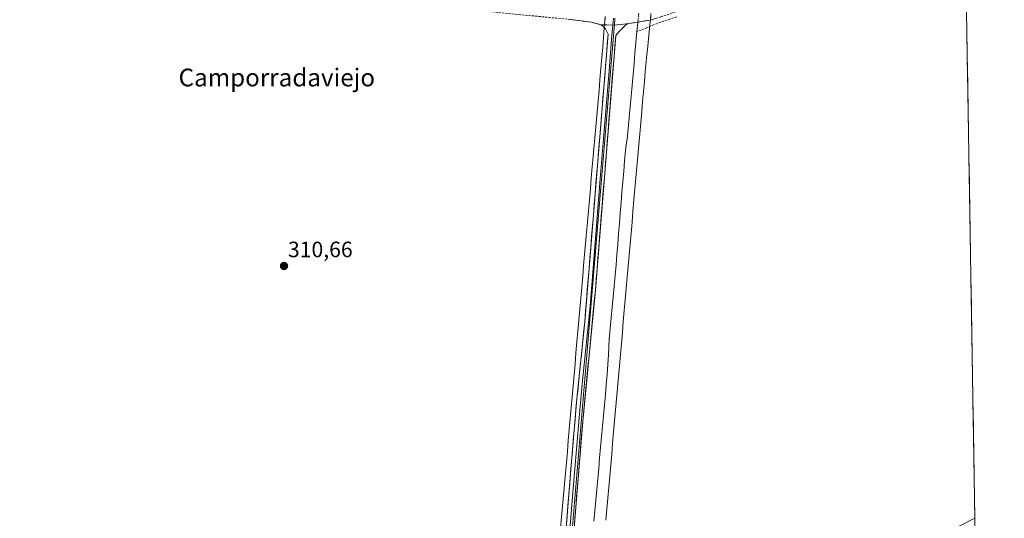
# Model space of a CAD drawing. Units: metres. Extents: x 611486 to 614956, y 4689996 to 4692364.
# Drawn here: x 614513 to 614956, y 4690859 to 4691084 of the extents above; entities that cross this region are included whole.
import ezdxf
from ezdxf.enums import TextEntityAlignment as Align

# ---------------------------------------------------------------- set-up
doc = ezdxf.new("R2010")
doc.units = ezdxf.units.M
doc.header["$MEASUREMENT"] = 0
for name, pattern in [('TRAZO_Y_PUNTO', [1, 0.5, -0.25, 0, -0.25]), ('TRAZOS2', [0.375, 0.25, -0.125]), ('TRAZOSX2', [1.5, 1, -0.5])]:
    doc.linetypes.add(name, pattern=pattern)
for name, color, linetype, lineweight in [('Camino', 19, 'TRAZOSX2', 0), ('Camino Cxs', 19, 'Continuous', 0), ('Carátula', 7, 'Continuous', 5), ('Corriente artificial lineal', 5, 'TRAZOSX2', 13), ('Corriente natural lineal', 142, 'Continuous', 13), ('Corriente natural lineal oculto', 19, 'TRAZO_Y_PUNTO', 13), ('Cultivos herbáceos CxS', 92, 'Continuous', 0), ('Entidad de ámbito territorial CxS', 92, 'Continuous', 0), ('Layer 0', 7, 'Continuous', 0), ('Municipio CxS', 142, 'Continuous', 0), ('Punto de cota en terreno', 7, 'Continuous', 0), ('Rótulo de punto de cota en terreno', 19, 'Continuous', 0), ('Texto cartográfico', 19, 'Continuous', 0), ('Vía pecuaria', 92, 'Continuous', 13), ('Vía pecuaria CxS', 92, 'Continuous', 13), ('Vía pecuaria eje', 92, 'TRAZOS2', 0)]:
    doc.layers.add(name, color=color, linetype=linetype, lineweight=lineweight)
doc.styles.add('Arial', font='txt', dxfattribs={"height": 0.2})

# ---------------------------------------------------------------- blocks, each defined once
blk = doc.blocks.new('*U150')
at = {"layer": 'Cultivos herbáceos CxS', "color": 92, "linetype": 'Continuous', "lineweight": 0}
blk.add_polyline3d([(614927.03, 4691836, 315.08), (614943.07, 4690859.01, 311.27), (614874.61, 4690824.03, 311.18), (614887.31, 4690555.74, 310.68), (614948.07, 4690554.57, 310.8), (614956.34, 4690051.16, 308.36), (614424, 4690042.55, 307.94), (614430.33, 4690058.38, 307.89), (614432.85, 4690070.96, 307.89), (614442.07, 4690081.03, 308.06), (614618.19, 4690073.48, 307.92), (614613.16, 4690165.73, 308.98), (614414.92, 4690152.63, 308.44), (614405.04, 4690329.38, 309.63), (614203.28, 4690428.31, 308.52), (614220.2, 4690053.43, 307.76), (614225.87, 4690049.99, 307.59), (614226.29, 4690039.35, 307.52), (612784.01, 4690016.03, 305.21)], dxfattribs=at)
blk = doc.blocks.new('5PATER')
at = {"layer": 'Carátula', "linetype": 'Continuous', "lineweight": 5}
h = blk.add_hatch(color=250, dxfattribs=at)
edge = h.paths.add_edge_path()
edge.add_ellipse((0, 0.01), major_axis=(-1.33, -1.34), ratio=0.999422, start_angle=0, end_angle=360)

msp = doc.modelspace()

# ---------------------------------------------------------------- linework, layer by layer
at = {"layer": 'Camino', "color": 19, "linetype": 'TRAZOSX2', "lineweight": 0}
for points in [[(614938.6, 4691131.48), (614923.51, 4691126.39), (614899.85, 4691118.45), (614887.3, 4691113.87), (614879.05, 4691110.85), (614856.87, 4691103.44), (614822.47, 4691091.97), (614801.63, 4691084.95), (614796.92, 4691083.52)], [(614774.63, 4691081.36), (614770.41, 4691082.52), (614760.98, 4691083.75), (614720.37, 4691087.65), (614645.17, 4691093.84), (614608.25, 4691096.5), (614581.81, 4691099.17), (614571.56, 4691100.16), (614551.64, 4691101.72), (614526.49, 4691103.91), (614513.62, 4691104.32), (614512.99, 4691104.21)], [(614796.92, 4691083.52), (614796.84, 4691083.49), (614787.3, 4691081.94)]]:
    msp.add_lwpolyline(points, dxfattribs=at)
at = {"layer": 'Camino Cxs', "color": 19, "linetype": 'Continuous', "lineweight": 0}
msp.add_lwpolyline([(614774.63, 4691081.36), (614780.01, 4691081.23), (614783.67, 4691081.45), (614787.3, 4691081.94)], dxfattribs=at)
msp.add_polyline3d([(614799.24, 4691084.22, 311.23), (614796.92, 4691083.52, 311.2), (614796.84, 4691083.49, 311.2), (614792.07, 4691082.72, 310.9), (614787.3, 4691081.94, 310.91), (614783.67, 4691081.45, 310.87), (614780.01, 4691081.23, 310.77), (614777.32, 4691081.29, 310.73), (614776.27, 4691081.32, 310.72), (614774.63, 4691081.36, 310.7), (614770.41, 4691082.52, 310.67), (614765.7, 4691083.14, 310.68), (614760.98, 4691083.75, 310.69)], dxfattribs=at)
at = {"layer": 'Corriente artificial lineal', "color": 5, "linetype": 'TRAZOSX2', "lineweight": 13}
msp.add_polyline3d([(614808.8, 4691084.94, 311.23), (614804.45, 4691083.46, 311.33), (614800.1, 4691081.99, 311.3), (614795.5, 4691080.13, 311.17), (614790.89, 4691078.27, 309.81)], dxfattribs=at)
at = {"layer": 'Corriente natural lineal', "color": 142, "linetype": 'Continuous', "lineweight": 13}
for points in [[(614790.89, 4691078.27, 309.81), (614791.1, 4691080.65, 310.32), (614791.3, 4691082.59, 310.83)], [(614771.43, 4690857.68, 309.78), (614771.87, 4690862.44, 309.96), (614772.32, 4690867.2, 310.23), (614772.76, 4690871.97, 310.44), (614773.2, 4690876.73, 310.58), (614773.65, 4690881.49, 310.64), (614774.09, 4690886.25, 310.6), (614774.53, 4690891.02, 310.44), (614774.98, 4690895.78, 310.21), (614775.42, 4690900.54, 310.03), (614775.87, 4690905.31, 310.14), (614776.31, 4690910.07, 310.54), (614776.68, 4690914.63, 310.83), (614777.04, 4690919.18, 310.58), (614777.41, 4690923.74, 310.32), (614777.77, 4690928.29, 310.42), (614778.14, 4690932.85, 310.67), (614778.28, 4690936.31, 310.71), (614778.42, 4690939.77, 310.7), (614778.86, 4690944.54, 310.68), (614779.29, 4690949.31, 310.65), (614779.73, 4690954.08, 310.56), (614780.17, 4690958.86, 310.39), (614780.61, 4690963.63, 310.13), (614781.04, 4690968.4, 310.24), (614781.48, 4690973.17, 310.52), (614781.86, 4690977.86, 310.18), (614782.24, 4690982.54, 310.44), (614782.62, 4690987.23, 310.75), (614783, 4690991.92, 310.86), (614783.38, 4690996.6, 310.82), (614783.77, 4691001.29, 310.76), (614784.15, 4691005.97, 310.56), (614784.53, 4691010.66, 310.35), (614784.91, 4691015.35, 310.28), (614785.29, 4691020.03, 310.21), (614785.67, 4691024.72, 309.94), (614786.09, 4691027.29, 309.82), (614786.51, 4691029.85, 309.75), (614786.95, 4691034.69, 310.14), (614787.39, 4691039.53, 310.75), (614787.82, 4691044.38, 310.78), (614788.26, 4691049.22, 310.74), (614788.7, 4691054.06, 310.63), (614789.14, 4691058.9, 310.85), (614789.58, 4691063.74, 310.66), (614790.01, 4691068.59, 310.33), (614790.45, 4691073.43, 310.14), (614790.89, 4691078.27, 309.81)]]:
    msp.add_polyline3d(points, dxfattribs=at)
at = {"layer": 'Corriente natural lineal oculto', "color": 19, "linetype": 'TRAZO_Y_PUNTO', "lineweight": 13}
msp.add_polyline3d([(614791.7, 4691086.55, 310.46), (614791.3, 4691082.59, 310.83)], dxfattribs=at)
at = {"layer": 'Cultivos herbáceos CxS', "color": 92, "linetype": 'Continuous', "lineweight": 0}
for points in [[(614927.03, 4691836, 315.08), (614943.07, 4690859.01, 311.27)], [(614943.07, 4690859.01, 311.27), (614874.61, 4690824.03, 311.18), (614887.31, 4690555.74, 310.68), (614948.07, 4690554.57, 310.8)], [(614943.07, 4690859.01, 311.27), (614874.61, 4690824.03, 311.18), (614887.31, 4690555.74, 310.68), (614948.07, 4690554.57, 310.8)], [(614943.07, 4690859.01, 311.27), (614948.07, 4690554.57, 310.8)]]:
    msp.add_polyline3d(points, dxfattribs=at)
msp.add_polyline3d([(614948.07, 4690554.57, 310.8), (614887.31, 4690555.74, 310.68), (614874.61, 4690824.03, 311.18), (614943.07, 4690859.01, 311.27), (614948.07, 4690554.57, 310.8)], close=True, dxfattribs=at)
at = {"layer": 'Entidad de ámbito territorial CxS', "color": 92, "linetype": 'Continuous', "lineweight": 0}
msp.add_polyline3d([(614939.36, 4691085.35, 311.74), (614939.44, 4691080.35, 311.74), (614939.52, 4691075.35, 311.73), (614939.6, 4691070.36, 311.73), (614939.68, 4691065.36, 311.73), (614939.77, 4691060.37, 311.72), (614939.85, 4691055.37, 311.72), (614939.93, 4691050.37, 311.73), (614940.01, 4691045.38, 311.65), (614940.09, 4691040.38, 311.57), (614940.18, 4691035.39, 311.51), (614940.26, 4691030.39, 311.27), (614940.34, 4691025.39, 311.12), (614940.42, 4691020.4, 311.11), (614940.5, 4691015.4, 311.1), (614940.59, 4691010.41, 311.1), (614940.67, 4691005.41, 311.11), (614940.75, 4691000.41, 311.1), (614940.83, 4690995.42, 311.1), (614940.91, 4690990.42, 311.09), (614941, 4690985.42, 311.09), (614941.08, 4690980.43, 311.1), (614941.16, 4690975.43, 311.09), (614941.24, 4690970.44, 311.09), (614941.32, 4690965.44, 311.09), (614941.41, 4690960.44, 311.08), (614941.49, 4690955.45, 311.09), (614941.57, 4690950.45, 311.09), (614941.65, 4690945.46, 311.08), (614941.73, 4690940.46, 311.09), (614941.82, 4690935.46, 311.09), (614941.9, 4690930.47, 311.09), (614941.98, 4690925.47, 311.1), (614942.06, 4690920.48, 311.1), (614942.14, 4690915.48, 311.09), (614942.23, 4690910.48, 311.09), (614942.31, 4690905.49, 311.1), (614942.39, 4690900.49, 311.1), (614942.47, 4690895.5, 311.08), (614942.56, 4690890.5, 311.08), (614942.64, 4690885.5, 311.07), (614942.72, 4690880.51, 311.06), (614942.8, 4690875.51, 311.06), (614942.88, 4690870.52, 311.06), (614942.97, 4690865.52, 311.08), (614943.05, 4690860.52, 311.13), (614943.13, 4690855.53, 311.19)], dxfattribs=at)
at = {"layer": 'Layer 0', "linetype": 'Continuous', "lineweight": 0}
for points in [[(614780.29, 4691084.35), (614780.01, 4691081.23)], [(614612.69, 4690181.57), (614613.06, 4690181.78), (614614.29, 4690183.48), (614615.29, 4690187.67), (614616.46, 4690194.25), (614626.2, 4690237.2), (614648.02, 4690328.34), (614664.89, 4690399.4), (614680.36, 4690462.28), (614691.47, 4690510.85), (614705.56, 4690569.03), (614721.59, 4690631.04), (614741.87, 4690715.86), (614749.55, 4690751.52), (614750.64, 4690757.97), (614753.04, 4690780.44), (614761.4, 4690884.68), (614763.85, 4690912.91), (614767.36, 4690947.48), (614777.92, 4691077.21), (614776.77, 4691079.5), (614776.18, 4691080.2)], [(614780.01, 4691081.23), (614779.63, 4691076.85), (614778.31, 4691060.63), (614775.87, 4691030.15), (614774.55, 4691013.93), (614772.4, 4690987.09), (614769.76, 4690954.66), (614768.34, 4690939.86), (614766.58, 4690922.57), (614765.16, 4690907.77), (614763.94, 4690893.65), (614762.37, 4690874.3), (614760.28, 4690848.24), (614758.71, 4690828.88), (614757.59, 4690814.97)], [(614787.3, 4691081.94), (614785.89, 4691081.34), (614782.69, 4691078.19), (614781.33, 4691076.48), (614772.16, 4690961.84), (614766.47, 4690902.62), (614760.2, 4690825.2)], [(614774.63, 4691081.36), (614780.01, 4691081.23), (614783.67, 4691081.45), (614787.3, 4691081.94)], [(614776.18, 4691080.2), (614775.83, 4691080.62), (614774.63, 4691081.36)]]:
    msp.add_lwpolyline(points, dxfattribs=at)
msp.add_polyline3d([(614759.01, 4690854.9, 310.71), (614759.41, 4690859.86, 310.72), (614759.81, 4690864.82, 310.7), (614760.21, 4690869.79, 310.7), (614760.6, 4690874.75, 310.69), (614761, 4690879.72, 310.69), (614761.4, 4690884.68, 310.68), (614761.81, 4690889.39, 310.64), (614762.22, 4690894.09, 310.63), (614762.63, 4690898.8, 310.6), (614763.03, 4690903.5, 310.59), (614763.44, 4690908.21, 310.55), (614763.85, 4690912.91, 310.54), (614764.35, 4690917.85, 310.6), (614764.85, 4690922.79, 310.66), (614765.35, 4690927.73, 310.71), (614765.86, 4690932.66, 310.74), (614766.36, 4690937.6, 310.75), (614766.86, 4690942.54, 310.7), (614767.36, 4690947.48, 310.69), (614767.75, 4690952.28, 310.71), (614768.14, 4690957.09, 310.7), (614768.53, 4690961.89, 310.71), (614768.92, 4690966.7, 310.74), (614769.32, 4690971.5, 310.73), (614769.71, 4690976.31, 310.71), (614770.1, 4690981.11, 310.7), (614770.49, 4690985.92, 310.67), (614770.88, 4690990.72, 310.66), (614771.27, 4690995.53, 310.66), (614771.66, 4691000.33, 310.67), (614772.05, 4691005.14, 310.69), (614772.44, 4691009.94, 310.7), (614772.84, 4691014.75, 310.7), (614773.23, 4691019.55, 310.71), (614773.62, 4691024.36, 310.72), (614774.01, 4691029.16, 310.73), (614774.4, 4691033.97, 310.73), (614774.79, 4691038.77, 310.73), (614775.18, 4691043.58, 310.73), (614775.57, 4691048.38, 310.73), (614775.96, 4691053.19, 310.73), (614776.36, 4691057.99, 310.72), (614776.75, 4691062.8, 310.68), (614777.14, 4691067.6, 310.67), (614777.53, 4691072.41, 310.67), (614777.92, 4691077.21, 310.7), (614776.77, 4691079.5, 310.7), (614776.18, 4691080.2, 310.7), (614775.83, 4691080.62, 310.71), (614774.63, 4691081.36, 310.7), (614776.27, 4691081.32, 310.72), (614777.32, 4691081.29, 310.73), (614780.01, 4691081.23, 310.77), (614783.67, 4691081.45, 310.87), (614787.3, 4691081.94, 310.91), (614785.89, 4691081.34, 310.94), (614785.89, 4691081.34, 310.94), (614782.69, 4691078.19, 310.82), (614781.33, 4691076.48, 310.78), (614780.95, 4691071.7, 310.76), (614780.57, 4691066.93, 310.77), (614780.18, 4691062.15, 310.76), (614779.8, 4691057.37, 310.76), (614779.42, 4691052.6, 310.76), (614779.04, 4691047.82, 310.75), (614778.66, 4691043.04, 310.75), (614778.27, 4691038.27, 310.76), (614777.89, 4691033.49, 310.79), (614777.51, 4691028.71, 310.82), (614777.13, 4691023.94, 310.83), (614776.75, 4691019.16, 310.82), (614776.36, 4691014.38, 310.79), (614775.98, 4691009.61, 310.77), (614775.6, 4691004.83, 310.75), (614775.22, 4691000.05, 310.75), (614774.83, 4690995.28, 310.76), (614774.45, 4690990.5, 310.76), (614774.07, 4690985.72, 310.78), (614773.69, 4690980.95, 310.79), (614773.31, 4690976.17, 310.8), (614772.92, 4690971.39, 310.81), (614772.54, 4690966.62, 310.82), (614772.16, 4690961.84, 310.8), (614771.69, 4690956.91, 310.79), (614771.21, 4690951.97, 310.79), (614770.74, 4690947.04, 310.8), (614770.26, 4690942.1, 310.82), (614769.79, 4690937.17, 310.84), (614769.32, 4690932.23, 310.89), (614768.84, 4690927.3, 310.91), (614768.37, 4690922.36, 310.89), (614767.89, 4690917.43, 310.86), (614767.42, 4690912.49, 310.79), (614766.94, 4690907.56, 310.75), (614766.47, 4690902.62, 310.72), (614766.08, 4690897.78, 310.71), (614765.69, 4690892.94, 310.71), (614765.29, 4690888.1, 310.72), (614764.9, 4690883.27, 310.78), (614764.51, 4690878.43, 310.81), (614764.12, 4690873.59, 310.85), (614763.73, 4690868.75, 310.87), (614763.34, 4690863.91, 310.92), (614762.94, 4690859.07, 310.97), (614762.55, 4690854.23, 311)], dxfattribs=at)
at = {"layer": 'Municipio CxS', "color": 142, "linetype": 'Continuous', "lineweight": 0}
msp.add_polyline3d([(614939.36, 4691085.35, 311.74), (614939.44, 4691080.35, 311.74), (614939.52, 4691075.35, 311.73), (614939.6, 4691070.36, 311.73), (614939.68, 4691065.36, 311.73), (614939.77, 4691060.37, 311.72), (614939.85, 4691055.37, 311.72), (614939.93, 4691050.37, 311.73), (614940.01, 4691045.38, 311.65), (614940.09, 4691040.38, 311.57), (614940.18, 4691035.39, 311.51), (614940.26, 4691030.39, 311.27), (614940.34, 4691025.39, 311.12), (614940.42, 4691020.4, 311.11), (614940.5, 4691015.4, 311.1), (614940.59, 4691010.41, 311.1), (614940.67, 4691005.41, 311.11), (614940.75, 4691000.41, 311.1), (614940.83, 4690995.42, 311.1), (614940.91, 4690990.42, 311.09), (614941, 4690985.42, 311.09), (614941.08, 4690980.43, 311.1), (614941.16, 4690975.43, 311.09), (614941.24, 4690970.44, 311.09), (614941.32, 4690965.44, 311.09), (614941.41, 4690960.44, 311.08), (614941.49, 4690955.45, 311.09), (614941.57, 4690950.45, 311.09), (614941.65, 4690945.46, 311.08), (614941.73, 4690940.46, 311.09), (614941.82, 4690935.46, 311.09), (614941.9, 4690930.47, 311.09), (614941.98, 4690925.47, 311.1), (614942.06, 4690920.48, 311.1), (614942.14, 4690915.48, 311.09), (614942.23, 4690910.48, 311.09), (614942.31, 4690905.49, 311.1), (614942.39, 4690900.49, 311.1), (614942.47, 4690895.5, 311.08), (614942.56, 4690890.5, 311.08), (614942.64, 4690885.5, 311.07), (614942.72, 4690880.51, 311.06), (614942.8, 4690875.51, 311.06), (614942.88, 4690870.52, 311.06), (614942.97, 4690865.52, 311.08), (614943.05, 4690860.52, 311.13), (614943.13, 4690855.53, 311.19)], dxfattribs=at)
at = {"layer": 'Vía pecuaria', "color": 92, "linetype": 'Continuous', "lineweight": 13}
for points in [[(614776.52, 4691084.4, 310.74), (614776.27, 4691081.32, 310.71)], [(614776.89, 4690858.11, 311.52), (614777.33, 4690863.08, 311.44), (614777.77, 4690868.06, 311.25), (614778.2, 4690873.04, 311.05), (614778.64, 4690878.01, 310.99), (614779.07, 4690882.99, 310.86), (614779.51, 4690887.97, 311.09), (614779.95, 4690892.94, 311.29), (614780.38, 4690897.92, 311.38), (614780.82, 4690902.9, 311.59), (614781.26, 4690907.88, 311.76), (614781.69, 4690912.85, 311.69), (614782.13, 4690917.83, 311.59), (614782.57, 4690922.81, 311.4), (614783, 4690927.78, 311.22), (614783.44, 4690932.76, 311.09), (614783.87, 4690937.74, 310.99), (614784.31, 4690942.71, 310.92), (614784.75, 4690947.69, 310.99), (614785.18, 4690952.67, 311.05), (614785.62, 4690957.64, 311.14), (614786.06, 4690962.62, 311.34), (614786.49, 4690967.6, 311.55), (614786.93, 4690972.57, 311.45), (614787.37, 4690977.55, 311.32), (614787.8, 4690982.53, 311.21), (614788.24, 4690987.5, 311.2), (614788.67, 4690992.48, 311.15), (614789.11, 4690997.46, 311.07), (614789.55, 4691002.43, 310.95), (614789.98, 4691007.41, 310.89), (614790.42, 4691012.39, 310.95), (614790.86, 4691017.36, 311.06), (614791.29, 4691022.34, 311.2), (614791.73, 4691027.32, 311.32), (614792.17, 4691032.29, 311.27), (614792.6, 4691037.27, 311.19), (614793.04, 4691042.25, 311.1), (614793.43, 4691046.77, 311.06), (614793.83, 4691051.29, 310.97), (614794.23, 4691055.81, 311), (614794.62, 4691060.32, 311.03), (614795.02, 4691064.84, 310.95), (614795.32, 4691067.76, 310.91), (614795.86, 4691071.67, 311.23), (614796.3, 4691076.6, 311.49), (614796.74, 4691081.52, 311.33), (614796.92, 4691083.52, 311.24)], [(614796.92, 4691083.52, 311.24), (614797.08, 4691085.28, 311.16)], [(614776.18, 4691080.2, 310.7), (614775.83, 4691075.85, 310.65), (614775.46, 4691071.22, 310.63), (614775.1, 4691066.59, 310.64), (614774.66, 4691061.66, 310.66), (614774.23, 4691056.73, 310.68), (614773.8, 4691051.81, 310.67), (614773.37, 4691046.88, 310.66), (614772.93, 4691041.95, 310.67), (614772.5, 4691037.02, 310.67), (614772.07, 4691032.09, 310.66), (614771.64, 4691027.16, 310.66), (614771.21, 4691022.23, 310.66), (614770.77, 4691017.31, 310.66), (614770.34, 4691012.38, 310.66), (614769.91, 4691007.45, 310.66), (614769.48, 4691002.52, 310.64), (614769.05, 4690997.59, 310.61), (614768.61, 4690992.66, 310.61), (614768.18, 4690987.73, 310.63), (614767.75, 4690982.81, 310.66), (614767.32, 4690977.88, 310.66), (614766.89, 4690972.95, 310.66), (614766.45, 4690968.02, 310.7), (614766.02, 4690963.09, 310.67), (614765.59, 4690958.16, 310.64), (614765.16, 4690953.23, 310.66), (614764.72, 4690948.31, 310.56), (614764.29, 4690943.38, 310.55), (614763.86, 4690938.45, 310.56), (614763.43, 4690933.52, 310.53), (614763, 4690928.59, 310.51), (614762.56, 4690923.66, 310.48), (614762.13, 4690918.73, 310.43), (614761.7, 4690913.81, 310.37), (614761.27, 4690908.88, 310.43), (614760.84, 4690903.95, 310.51), (614760.4, 4690899.02, 310.52), (614759.97, 4690894.09, 310.54), (614759.54, 4690889.16, 310.54), (614759.11, 4690884.23, 310.55), (614758.67, 4690879.31, 310.53), (614758.24, 4690874.38, 310.52), (614757.81, 4690869.45, 310.51), (614757.38, 4690864.52, 310.5), (614756.95, 4690859.59, 310.5), (614756.51, 4690854.66, 310.46)], [(614776.27, 4691081.32, 310.71), (614776.2, 4691080.47, 310.71), (614776.18, 4691080.2, 310.7)]]:
    msp.add_polyline3d(points, dxfattribs=at)
at = {"layer": 'Vía pecuaria CxS', "color": 92, "linetype": 'Continuous', "lineweight": 13}
for points in [[(614756.51, 4690854.66, 310.46), (614756.95, 4690859.59, 310.5), (614757.38, 4690864.52, 310.5), (614757.81, 4690869.45, 310.51), (614758.24, 4690874.38, 310.52), (614758.67, 4690879.31, 310.53), (614759.11, 4690884.23, 310.55), (614759.54, 4690889.16, 310.54), (614759.97, 4690894.09, 310.54), (614760.4, 4690899.02, 310.52), (614760.84, 4690903.95, 310.51), (614761.27, 4690908.88, 310.43), (614761.7, 4690913.81, 310.37), (614762.13, 4690918.73, 310.43), (614762.56, 4690923.66, 310.48), (614763, 4690928.59, 310.51), (614763.43, 4690933.52, 310.53), (614763.86, 4690938.45, 310.56), (614764.29, 4690943.38, 310.55), (614764.72, 4690948.31, 310.56), (614765.16, 4690953.23, 310.66), (614765.59, 4690958.16, 310.64), (614766.02, 4690963.09, 310.67), (614766.45, 4690968.02, 310.7), (614766.89, 4690972.95, 310.66), (614767.32, 4690977.88, 310.66), (614767.75, 4690982.81, 310.66), (614768.18, 4690987.73, 310.63), (614768.61, 4690992.66, 310.61), (614769.05, 4690997.59, 310.61), (614769.48, 4691002.52, 310.64), (614769.91, 4691007.45, 310.66), (614770.34, 4691012.38, 310.66), (614770.77, 4691017.31, 310.66), (614771.21, 4691022.23, 310.66), (614771.64, 4691027.16, 310.66), (614772.07, 4691032.09, 310.66), (614772.5, 4691037.02, 310.67), (614772.93, 4691041.95, 310.67), (614773.37, 4691046.88, 310.66), (614773.8, 4691051.81, 310.67), (614774.23, 4691056.73, 310.68), (614774.66, 4691061.66, 310.66), (614775.1, 4691066.59, 310.64), (614775.46, 4691071.22, 310.63), (614775.83, 4691075.85, 310.65), (614776.18, 4691080.2, 310.7), (614776.2, 4691080.47, 310.71), (614776.27, 4691081.32, 310.71), (614776.57, 4691085.1, 310.74)], [(614797.19, 4691086.45, 311.1), (614796.92, 4691083.52, 311.24), (614796.74, 4691081.52, 311.33), (614796.3, 4691076.6, 311.49), (614795.86, 4691071.67, 311.23), (614795.32, 4691067.76, 310.91), (614795.02, 4691064.84, 310.95), (614794.62, 4691060.32, 311.03), (614794.23, 4691055.81, 311), (614793.83, 4691051.29, 310.97), (614793.43, 4691046.77, 311.06), (614793.04, 4691042.25, 311.1), (614792.6, 4691037.27, 311.19), (614792.17, 4691032.29, 311.27), (614791.73, 4691027.32, 311.32), (614791.29, 4691022.34, 311.2), (614790.86, 4691017.36, 311.06), (614790.42, 4691012.39, 310.95), (614789.98, 4691007.41, 310.89), (614789.55, 4691002.43, 310.95), (614789.11, 4690997.46, 311.07), (614788.67, 4690992.48, 311.15), (614788.24, 4690987.5, 311.2), (614787.8, 4690982.53, 311.21), (614787.37, 4690977.55, 311.32), (614786.93, 4690972.57, 311.45), (614786.49, 4690967.6, 311.55), (614786.06, 4690962.62, 311.34), (614785.62, 4690957.64, 311.14), (614785.18, 4690952.67, 311.05), (614784.75, 4690947.69, 310.99), (614784.31, 4690942.71, 310.92), (614783.87, 4690937.74, 310.99), (614783.44, 4690932.76, 311.09), (614783, 4690927.78, 311.22), (614782.57, 4690922.81, 311.4), (614782.13, 4690917.83, 311.59), (614781.69, 4690912.85, 311.69), (614781.26, 4690907.88, 311.76), (614780.82, 4690902.9, 311.59), (614780.38, 4690897.92, 311.38), (614779.95, 4690892.94, 311.29), (614779.51, 4690887.97, 311.09), (614779.07, 4690882.99, 310.86), (614778.64, 4690878.01, 310.99), (614778.2, 4690873.04, 311.05), (614777.77, 4690868.06, 311.25), (614777.33, 4690863.08, 311.44), (614776.89, 4690858.11, 311.52)]]:
    msp.add_polyline3d(points, dxfattribs=at)
at = {"layer": 'Vía pecuaria eje', "color": 92, "linetype": 'TRAZOS2', "lineweight": 0}
for points in [[(614781, 4691084.34, 310.8), (614780.78, 4691081.79, 310.79), (614780.74, 4691081.27, 310.78)], [(614780.74, 4691081.27, 310.78), (614780.37, 4691076.86, 310.76), (614779.96, 4691071.93, 310.74), (614779.55, 4691067, 310.74), (614779.13, 4691062.07, 310.74), (614778.72, 4691057.14, 310.75), (614778.31, 4691052.21, 310.75), (614777.9, 4691047.28, 310.75), (614777.49, 4691042.35, 310.76), (614777.08, 4691037.43, 310.78), (614776.66, 4691032.5, 310.8), (614776.25, 4691027.57, 310.8), (614775.84, 4691022.64, 310.79), (614775.43, 4691017.71, 310.77), (614775.02, 4691012.78, 310.75), (614774.61, 4691007.85, 310.74), (614774.19, 4691002.92, 310.73), (614773.78, 4690997.99, 310.71), (614773.37, 4690993.06, 310.72), (614772.96, 4690988.14, 310.72), (614772.55, 4690983.21, 310.74), (614772.14, 4690978.28, 310.76), (614771.72, 4690973.35, 310.77), (614771.31, 4690968.42, 310.78), (614770.9, 4690963.49, 310.77), (614770.49, 4690958.56, 310.75), (614770.08, 4690953.63, 310.76), (614769.67, 4690948.7, 310.76), (614769.25, 4690943.77, 310.78), (614768.84, 4690938.84, 310.8), (614768.43, 4690933.92, 310.85), (614768.02, 4690928.99, 310.87), (614767.61, 4690924.06, 310.85), (614767.2, 4690919.13, 310.83), (614766.78, 4690914.2, 310.76), (614766.37, 4690909.27, 310.72), (614765.96, 4690904.34, 310.7), (614765.55, 4690899.41, 310.69), (614765.14, 4690894.48, 310.7), (614764.73, 4690889.55, 310.7), (614764.32, 4690884.62, 310.75), (614763.9, 4690879.7, 310.78), (614763.49, 4690874.77, 310.82), (614763.08, 4690869.84, 310.85), (614762.67, 4690864.91, 310.88), (614762.26, 4690859.98, 310.93), (614761.85, 4690855.05, 310.97)]]:
    msp.add_polyline3d(points, dxfattribs=at)

# ---------------------------------------------------------------- block references
at = {"layer": 'Cultivos herbáceos CxS', "color": 92, "linetype": 'Continuous', "lineweight": 0}
msp.add_blockref('*U150', (0, 0), dxfattribs=at)
at = {"layer": 'Punto de cota en terreno', "linetype": 'Continuous', "lineweight": 0}
msp.add_blockref('5PATER', (614631.95, 4690972.7, 310.66), dxfattribs=at)

# ---------------------------------------------------------------- texts
at = {"layer": 'Rótulo de punto de cota en terreno', "color": 19, "linetype": 'Continuous', "lineweight": 0, "style": 'Arial'}
msp.add_text('310,66', height=7, dxfattribs=at).set_placement((614633.71, 4690974.46), align=Align.BOTTOM_LEFT)
at = {"layer": 'Texto cartográfico', "color": 19, "linetype": 'Continuous', "lineweight": 0, "style": 'Arial'}
msp.add_text('Camporradaviejo', height=8, dxfattribs=at).set_placement((614628.7, 4691057.62), align=Align.MIDDLE_CENTER)

doc.saveas('drawing.dxf')
